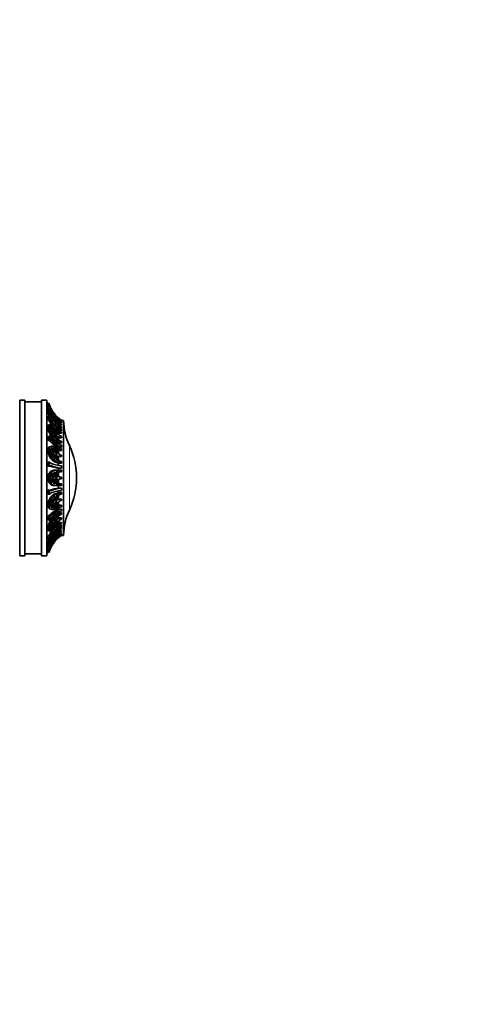
# Model space of a CAD drawing. Units: millimetres. Extents: x 0 to 760, y 0 to 1164.
# Drawn here: x 237 to 367, y 582 to 873 of the extents above; entities that cross this region are included whole.
import ezdxf
from ezdxf import colors
from ezdxf.entities.mleader import LeaderData, LeaderLine
from ezdxf.math import Vec2, Vec3

# ---------------------------------------------------------------- set-up
doc = ezdxf.new("R2010")
doc.units = ezdxf.units.MM
doc.layers.add('DV4_Défaut', color=7, linetype='Continuous')
doc.layers.add('Défaut', color=7, linetype='Continuous')

# ---------------------------------------------------------------- blocks, each defined once
blk = doc.blocks.new('_DOT')
at = {"color": 0}
blk.add_line((0, 0), (-1, 0), dxfattribs=at)
at = {"color": 0, "const_width": 0.333}
blk.add_lwpolyline([(-0.1665, 0, 1), (0.1665, 0, 1)], format="xyb", close=True, dxfattribs=at)
blk = doc.blocks.new('SE3')
at = {"layer": 'DV4_Défaut', "color": 7, "linetype": 'Continuous', "lineweight": 35}
for p, q in [((237.3, 760.65), (237.3, 714.65)), ((238.8, 760.65), (237.3, 760.65)), ((238.8, 760.65), (238.8, 714.65)), ((243.8, 760.15), (238.8, 760.15)), ((243.8, 760.65), (243.8, 714.65)), ((245.3, 760.65), (243.8, 760.65)), ((245.3, 714.65), (245.3, 760.65)), ((245.93, 759.72), (245.5, 759.44)), ((245.93, 758.04), (245.5, 757.78)), ((246, 759.08), (245.57, 758.81)), ((246.4, 757.99), (246.1, 757.8)), ((246.22, 757.38), (246.48, 757.05)), ((246.65, 756.53), (246.22, 757.38)), ((246.22, 757.19), (246.65, 756.34)), ((246.48, 756.42), (246.22, 757.19)), ((246.48, 757.05), (246.41, 757.01)), ((246.65, 757.98), (246.48, 758.31)), ((246.48, 757.05), (246.65, 756.53)), ((246.66, 757.93), (246.95, 757.47)), ((246.95, 756.05), (246.66, 756.81)), ((246.66, 756.81), (247, 756.38)), ((247.46, 756.72), (247, 757.33)), ((247.76, 756.27), (247.27, 756.92)), ((247.27, 756.92), (247.84, 756.26)), ((246.02, 755.87), (245.59, 755.65)), ((246.4, 754.72), (245.98, 754.5)), ((246.65, 756.34), (246.48, 756.42)), ((247, 755.29), (246.66, 755.97)), ((246.66, 755.97), (246.95, 755.86)), ((246.77, 755.76), (246.95, 755.86)), ((247, 756.38), (246.86, 756.3)), ((247, 756.38), (247.46, 755.37)), ((247.46, 755.17), (247, 755.29)), ((247.84, 754.93), (247.27, 756.06)), ((247.27, 756.06), (247.76, 755.52)), ((247.76, 754.19), (247.27, 754.85)), ((247.27, 754.85), (247.84, 754.74)), ((247.5, 754.54), (247.84, 754.74)), ((247.76, 755.52), (247.6, 755.42)), ((248.48, 755.59), (247.76, 756.27)), ((247.76, 755.52), (248.48, 754.32)), ((248.48, 754.13), (247.76, 754.19)), ((247.8, 756.23), (247.84, 756.26)), ((247.84, 756.26), (248.48, 755.59)), ((248.48, 754.32), (247.84, 754.93)), ((247.84, 754.74), (248.48, 754.13)), ((248.08, 755.85), (247.99, 755.79)), ((248.11, 755.88), (248.16, 755.83)), ((248.16, 755.11), (248.11, 755.16)), ((248.11, 753.82), (248.16, 753.78)), ((248.16, 755.83), (248.94, 755.18)), ((248.94, 753.94), (248.16, 755.11)), ((248.16, 753.78), (248.94, 753.75)), ((248.89, 755.14), (248.94, 755.18)), ((249.64, 753.94), (248.95, 753.94)), ((249.42, 754.24), (249.64, 754.24)), ((249.64, 754.5), (249.47, 754.5)), ((249.64, 754.65), (249.52, 754.65)), ((249.64, 754.65), (249.64, 754.65)), ((250.3, 754.65), (249.64, 754.65)), ((249.64, 754.56), (249.64, 754.5)), ((249.64, 754.38), (249.64, 754.24)), ((249.64, 754.08), (249.64, 753.94)), ((250.3, 720.65), (250.3, 754.65)), ((245.93, 753.25), (245.5, 753.06)), ((246.03, 753.32), (245.59, 753.12)), ((246.22, 752.85), (246.48, 752.84)), ((246.65, 752.2), (246.22, 752.85)), ((246.22, 752.5), (246.65, 751.85)), ((246.48, 751.68), (246.22, 752.5)), ((246.48, 752.84), (246.29, 752.75)), ((246.65, 751.85), (246.45, 751.76)), ((246.48, 752.84), (246.65, 752.2)), ((246.65, 751.85), (246.48, 751.68)), ((246.95, 751.84), (246.66, 752.77)), ((246.66, 752.77), (247, 752.58)), ((246.66, 751.22), (246.95, 751.49)), ((247, 750.56), (246.66, 751.22)), ((246.73, 751.09), (247.04, 750.77)), ((247, 752.58), (246.76, 752.47)), ((247, 752.58), (247.46, 751.31)), ((247.46, 750.96), (247, 750.56)), ((247.46, 750.96), (247.04, 750.77)), ((247.84, 750.98), (247.27, 752.4)), ((247.27, 752.4), (247.76, 752.04)), ((247.76, 752.04), (247.47, 751.91)), ((248.08, 753.61), (247.72, 753.4)), ((247.76, 752.04), (248.48, 750.51)), ((248.48, 750.51), (247.84, 750.98)), ((248.16, 751.74), (248.11, 751.78)), ((248.94, 750.22), (248.16, 751.74)), ((248.5, 753.49), (248.94, 753.75)), ((248.5, 753.49), (248.8, 753.26)), ((248.8, 753.26), (248.8, 753.22)), ((249.64, 753.26), (248.8, 753.26)), ((248.8, 750.85), (248.8, 750.51)), ((249.64, 750.85), (248.8, 750.85)), ((248.93, 751.55), (249.64, 751.55)), ((249.64, 752.36), (248.97, 752.36)), ((249.64, 753.45), (249.64, 753.26)), ((249.64, 752.61), (249.64, 752.36)), ((249.64, 751.94), (249.64, 751.55)), ((249.64, 751.16), (249.64, 750.85)), ((246.07, 749.99), (245.64, 749.83)), ((245.93, 748.66), (246.35, 748.81)), ((247.04, 750.77), (246.94, 750.68)), ((247.27, 750.15), (247.84, 750.63)), ((247.76, 749.59), (247.27, 750.15)), ((247.52, 750.36), (248.05, 749.96)), ((248.08, 748.93), (247.65, 748.74)), ((248.05, 749.96), (247.69, 749.68)), ((248.48, 750.16), (247.76, 749.59)), ((247.84, 750.63), (248.48, 750.16)), ((248.48, 750.16), (248.05, 749.96)), ((248.11, 749.3), (248.16, 749.27)), ((248.16, 749.27), (248.94, 749.87)), ((248.6, 749.61), (248.8, 749.5)), ((248.8, 749.5), (248.8, 748.85)), ((249.64, 749.5), (248.8, 749.5)), ((248.8, 747.98), (248.8, 747.69)), ((249.64, 747.98), (248.8, 747.98)), ((249.64, 749.85), (249.64, 749.5)), ((249.64, 748.37), (249.64, 747.98)), ((245.93, 746.1), (245.5, 745.99)), ((246.22, 746.01), (246.48, 746.31)), ((246.65, 745.66), (246.22, 746.01)), ((246.22, 745.55), (246.65, 745.2)), ((246.48, 744.8), (246.22, 745.55)), ((246.7, 746.96), (246.27, 746.86)), ((246.65, 745.2), (246.37, 745.13)), ((246.48, 746.31), (246.65, 745.66)), ((246.65, 745.2), (246.48, 744.8)), ((246.66, 746.42), (247, 746.5)), ((246.95, 745.47), (246.66, 746.42)), ((247, 746.5), (246.75, 746.44)), ((247, 746.5), (247.46, 745.18)), ((247.84, 745), (247.27, 746.49)), ((247.27, 746.49), (247.76, 746.38)), ((247.76, 746.38), (247.33, 746.27)), ((247.76, 746.38), (248.48, 744.75)), ((248.16, 746.22), (248.11, 746.24)), ((248.94, 744.59), (248.16, 746.22)), ((248.8, 746.74), (248.8, 746.43)), ((248.8, 746.74), (249.64, 746.74)), ((248.8, 745.74), (248.8, 744.9)), ((249.64, 745.74), (248.8, 745.74)), ((249.64, 747.33), (249.64, 746.74)), ((249.64, 746.18), (249.64, 745.74)), ((246.16, 742.31), (245.73, 742.26)), ((246.66, 744.4), (246.95, 745)), ((247, 743.87), (246.66, 744.4)), ((247.04, 744.62), (246.81, 744.18)), ((246.82, 744.74), (247.04, 744.62)), ((247.46, 744.72), (247, 743.87)), ((247.46, 744.72), (247.04, 744.62)), ((247.27, 743.56), (247.84, 744.54)), ((247.76, 743.18), (247.27, 743.56)), ((248.05, 744.18), (247.52, 743.36)), ((248.08, 742.54), (247.65, 742.43)), ((247.71, 744.32), (248.05, 744.18)), ((248.48, 744.29), (247.76, 743.18)), ((248.48, 744.75), (247.84, 745)), ((247.84, 744.54), (248.48, 744.29)), ((248.48, 744.29), (248.05, 744.18)), ((248.11, 743.01), (248.16, 742.99)), ((248.16, 742.99), (248.94, 744.13)), ((248.8, 743.93), (248.8, 742.76)), ((249.64, 743.93), (248.8, 743.93)), ((249.64, 744.39), (249.64, 743.93)), ((249.64, 742.51), (249.64, 742.02)), ((245.83, 741.06), (246.26, 741.11)), ((247.27, 739.24), (247.76, 739.38)), ((247.84, 737.9), (247.27, 739.24)), ((247.39, 739.27), (248.05, 737.9)), ((247.94, 739.9), (247.51, 739.9)), ((247.76, 739.38), (248.48, 737.9)), ((249.64, 739.9), (247.94, 739.9)), ((248.16, 739.4), (248.11, 739.4)), ((248.11, 739.4), (249.64, 739.4)), ((248.94, 737.9), (248.16, 739.4)), ((248.8, 742.02), (248.8, 741.37)), ((249.64, 742.02), (248.8, 742.02)), ((248.8, 740.55), (248.8, 739.9)), ((248.8, 740.55), (249.64, 740.55)), ((248.8, 739.4), (248.8, 738.18)), ((249.64, 741.24), (249.64, 740.55)), ((249.64, 739.9), (249.64, 739.4)), ((245.93, 737.65), (245.5, 737.65)), ((246.22, 737.9), (246.48, 738.47)), ((246.65, 737.9), (246.22, 737.9)), ((246.22, 737.4), (246.65, 737.4)), ((246.48, 736.84), (246.22, 737.4)), ((246.48, 738.47), (246.65, 737.9)), ((246.65, 737.4), (246.48, 736.84)), ((246.66, 738.75), (247, 739.08)), ((246.95, 737.9), (246.66, 738.75)), ((246.66, 736.56), (246.95, 737.4)), ((247, 736.23), (246.66, 736.56)), ((246.7, 738.78), (247.04, 737.9)), ((247.04, 737.4), (246.7, 736.53)), ((247.46, 737.9), (246.95, 737.9)), ((246.95, 737.4), (247.46, 737.4)), ((247, 739.08), (247.46, 737.9)), ((247.46, 737.4), (247, 736.23)), ((247.27, 736.06), (247.84, 737.4)), ((248.05, 737.4), (247.39, 736.03)), ((248.48, 737.4), (247.76, 735.92)), ((248.48, 737.9), (247.84, 737.9)), ((247.84, 737.4), (248.48, 737.4)), ((248.16, 735.9), (248.94, 737.4)), ((248.8, 737.12), (248.8, 735.9)), ((249.64, 737.9), (248.94, 737.9)), ((248.94, 737.4), (249.64, 737.4)), ((249.64, 737.9), (249.64, 737.4)), ((246.26, 734.01), (245.83, 734.06)), ((247.76, 735.92), (247.27, 736.06)), ((247.58, 735.4), (248.01, 735.4)), ((248.08, 735.4), (249.64, 735.4)), ((249.64, 735.9), (248.11, 735.9)), ((248.11, 735.9), (248.16, 735.9)), ((248.8, 735.4), (248.8, 734.61)), ((249.64, 734.61), (248.8, 734.61)), ((248.8, 733.79), (248.8, 733.28)), ((249.64, 735.9), (249.64, 735.4)), ((249.64, 734.61), (249.64, 733.92)), ((245.72, 732.87), (246.15, 732.81)), ((246.22, 729.75), (246.48, 730.5)), ((246.48, 730.5), (246.65, 730.1)), ((246.66, 730.9), (247, 731.44)), ((246.95, 730.3), (246.66, 730.9)), ((246.81, 731.13), (247.04, 730.69)), ((247.04, 730.69), (246.82, 730.57)), ((247, 731.44), (247.46, 730.59)), ((247.04, 730.69), (247.46, 730.59)), ((247.27, 731.75), (247.76, 732.13)), ((247.84, 730.76), (247.27, 731.75)), ((247.94, 732.71), (247.51, 732.81)), ((247.52, 731.94), (248.05, 731.13)), ((248.05, 731.13), (247.71, 730.99)), ((247.76, 732.13), (248.48, 731.02)), ((248.48, 730.56), (247.76, 728.93)), ((248.48, 731.02), (247.84, 730.76)), ((247.84, 730.3), (248.48, 730.56)), ((248.05, 731.13), (248.48, 731.02)), ((248.16, 732.31), (248.11, 732.3)), ((248.94, 731.18), (248.16, 732.31)), ((248.16, 729.08), (248.94, 730.72)), ((248.8, 733.28), (249.64, 733.28)), ((248.8, 732.54), (248.8, 731.38)), ((248.8, 731.38), (249.64, 731.38)), ((249.64, 733.28), (249.64, 732.8)), ((249.64, 731.38), (249.64, 730.92)), ((245.93, 729.21), (245.5, 729.32)), ((246.65, 730.1), (246.22, 729.75)), ((246.22, 729.29), (246.65, 729.64)), ((246.48, 728.99), (246.22, 729.29)), ((246.28, 728.45), (246.7, 728.35)), ((246.37, 730.17), (246.65, 730.1)), ((246.65, 729.64), (246.48, 728.99)), ((246.66, 728.88), (246.95, 729.84)), ((247, 728.8), (246.66, 728.88)), ((247, 728.8), (246.75, 728.87)), ((247.46, 730.12), (247, 728.8)), ((247.27, 728.81), (247.84, 730.3)), ((247.76, 728.93), (247.27, 728.81)), ((247.76, 728.93), (247.33, 729.03)), ((248.11, 729.06), (248.16, 729.08)), ((248.8, 730.41), (248.8, 729.56)), ((248.8, 729.56), (249.64, 729.56)), ((248.8, 728.87), (248.8, 728.44)), ((249.64, 728.44), (248.8, 728.44)), ((249.64, 729.56), (249.64, 729.13)), ((249.64, 728.44), (249.64, 727.86)), ((245.64, 725.32), (246.07, 725.17)), ((246.36, 726.34), (245.93, 726.49)), ((246.66, 724.09), (247, 724.74)), ((247, 724.74), (247.46, 724.35)), ((247.27, 725.15), (247.76, 725.71)), ((247.84, 724.68), (247.27, 725.15)), ((247.94, 726.26), (247.51, 726.46)), ((248.05, 725.34), (247.52, 724.94)), ((247.69, 725.63), (248.05, 725.34)), ((247.76, 725.71), (248.48, 725.15)), ((248.48, 724.79), (247.76, 723.26)), ((248.48, 725.15), (247.84, 724.68)), ((247.84, 724.32), (248.48, 724.79)), ((248.05, 725.34), (248.48, 725.15)), ((248.16, 726.04), (248.11, 726)), ((248.94, 725.44), (248.16, 726.04)), ((248.16, 723.56), (248.94, 725.08)), ((248.8, 725.81), (248.6, 725.7)), ((248.8, 727.49), (248.8, 727.33)), ((248.8, 727.33), (249.64, 727.33)), ((248.8, 726.46), (248.8, 725.81)), ((248.8, 725.81), (249.64, 725.81)), ((248.8, 724.79), (248.8, 724.46)), ((249.64, 727.33), (249.64, 726.93)), ((249.64, 725.81), (249.64, 725.46)), ((245.93, 722.05), (245.5, 722.25)), ((245.59, 722.18), (246.03, 721.99)), ((246.22, 722.81), (246.48, 723.62)), ((246.65, 723.45), (246.22, 722.81)), ((246.22, 722.45), (246.65, 723.1)), ((246.48, 722.47), (246.22, 722.45)), ((246.48, 722.47), (246.29, 722.55)), ((246.45, 723.54), (246.65, 723.45)), ((246.48, 723.62), (246.65, 723.45)), ((246.65, 723.1), (246.48, 722.47)), ((246.95, 723.82), (246.66, 724.09)), ((246.66, 722.54), (246.95, 723.47)), ((247, 722.73), (246.66, 722.54)), ((247.04, 724.54), (246.73, 724.22)), ((247, 722.73), (246.76, 722.84)), ((246.94, 724.62), (247.04, 724.54)), ((247.46, 723.99), (247, 722.73)), ((247.04, 724.54), (247.46, 724.35)), ((247.27, 722.9), (247.84, 724.32)), ((247.76, 723.26), (247.27, 722.9)), ((247.76, 723.26), (247.47, 723.39)), ((248.11, 723.53), (248.16, 723.56)), ((248.8, 722.04), (248.5, 721.82)), ((248.94, 721.56), (248.5, 721.82)), ((248.8, 724.46), (249.64, 724.46)), ((249.64, 723.67), (248.8, 723.67)), ((248.8, 722.09), (248.8, 722.04)), ((248.8, 722.04), (249.64, 722.04)), ((249.09, 722.95), (249.64, 722.95)), ((249.64, 724.46), (249.64, 724.15)), ((249.64, 723.67), (249.64, 723.29)), ((249.64, 722.95), (249.64, 722.7)), ((249.64, 722.04), (249.64, 721.85)), ((245.59, 719.56), (246.02, 719.33)), ((246.4, 720.48), (245.98, 720.7)), ((246.65, 718.97), (246.22, 718.12)), ((246.22, 718.12), (246.48, 718.88)), ((246.48, 718.88), (246.65, 718.97)), ((246.66, 719.33), (247, 720.02)), ((246.95, 719.44), (246.66, 719.33)), ((246.66, 718.5), (246.95, 719.25)), ((247, 718.92), (246.66, 718.5)), ((246.95, 719.44), (246.77, 719.55)), ((247, 718.92), (246.86, 719.01)), ((247, 720.02), (247.46, 720.13)), ((247.46, 719.94), (247, 718.92)), ((247.27, 720.46), (247.76, 721.11)), ((247.84, 720.56), (247.27, 720.46)), ((247.27, 719.24), (247.84, 720.37)), ((247.76, 719.79), (247.27, 719.24)), ((247.84, 719.05), (247.27, 718.38)), ((247.27, 718.38), (247.76, 719.03)), ((247.84, 720.56), (247.5, 720.76)), ((247.76, 719.79), (247.6, 719.88)), ((247.94, 721.56), (247.64, 721.73)), ((247.76, 721.11), (248.48, 721.18)), ((248.48, 720.99), (247.76, 719.79)), ((247.76, 719.03), (248.48, 719.72)), ((247.84, 719.05), (247.8, 719.07)), ((248.48, 721.18), (247.84, 720.56)), ((247.84, 720.37), (248.48, 720.99)), ((248.48, 719.72), (247.84, 719.05)), ((247.94, 719.3), (247.86, 719.35)), ((248.16, 721.53), (248.11, 721.49)), ((248.11, 720.15), (248.16, 720.19)), ((248.16, 719.48), (248.11, 719.43)), ((248.94, 721.56), (248.16, 721.53)), ((248.16, 720.19), (248.94, 721.37)), ((248.94, 720.13), (248.16, 719.48)), ((248.94, 720.13), (248.89, 720.16)), ((248.95, 721.36), (249.64, 721.36)), ((249.64, 721.04), (249.37, 721.04)), ((249.5, 720.8), (249.64, 720.8)), ((249.52, 720.65), (249.64, 720.65)), ((249.64, 721.36), (249.64, 721.22)), ((249.64, 721.04), (249.64, 720.9)), ((249.64, 720.8), (249.64, 720.74)), ((249.64, 720.65), (249.64, 720.65)), ((249.64, 720.65), (250.3, 720.65)), ((245.93, 717.27), (245.5, 717.53)), ((245.56, 716.46), (246, 716.19)), ((246.4, 717.28), (246.08, 717.48)), ((246.22, 717.93), (246.65, 718.77)), ((246.48, 718.26), (246.22, 717.93)), ((246.48, 718.26), (246.41, 718.3)), ((246.65, 718.77), (246.48, 718.26)), ((246.95, 717.84), (246.66, 717.37)), ((247, 717.97), (247.46, 718.58)), ((237.3, 714.65), (238.8, 714.65)), ((238.8, 715.15), (243.8, 715.15)), ((243.8, 714.65), (245.3, 714.65)), ((245.93, 715.59), (245.5, 715.87))]:
    blk.add_line(p, q, dxfattribs=at)
at = {"layer": 'DV4_Défaut', "color": 7, "linetype": 'Continuous', "lineweight": 18}
blk.add_line((251.99, 728.14), (251.99, 747.17), dxfattribs=at)
at = {"layer": 'DV4_Défaut', "color": 7, "linetype": 'Continuous', "lineweight": 35}
for centre, radius, start, end in [((255.02, 762.48), 10, 193.4474, 197.706), ((255.34, 762.42), 9.79, 196.045, 222.1344), ((255.41, 762.45), 10.36, 196.8844, 200.0689), ((254.32, 759.34), 8.96, 190.0274, 203.0782), ((260.27, 767.19), 17.01, 212.5738, 223.5602), ((254.35, 759.38), 8.53, 189.099, 222.6606), ((255.02, 762.48), 9.5, 197.9578, 204.6049), ((254.86, 762.14), 9.35, 205.3865, 236.0886), ((254.86, 762), 9.35, 205.3866, 236.0885), ((255.02, 762.48), 9.5, 207.1545, 210.6159), ((255.02, 762.48), 9.5, 215.7745, 221.6953), ((253.55, 758.91), 8.76, 210.2203, 226.9305), ((253.7, 759.3), 8.41, 209.8843, 241.1396), ((253.7, 758.91), 8.41, 209.8849, 241.139), ((254.25, 760.96), 8.79, 213.9069, 219.5036), ((254.25, 760.77), 8.79, 213.9069, 219.5036), ((254.68, 761.96), 9.35, 223.9129, 237.3728), ((254.67, 761.84), 9.36, 225.5008, 237.4545), ((254.66, 760.48), 9.34, 225.4864, 237.469), ((255.02, 762.48), 9.5, 224.2763, 235.461), ((254.72, 761.44), 9.47, 232.4249, 237.5539), ((268.3, 754.78), 18, 180.4098, 205.0198), ((252.29, 753.75), 6.83, 185.8331, 227.2222), ((252.52, 753.83), 6.61, 185.0317, 227.8402), ((252.37, 756.61), 7.22, 221.3283, 227.1665), ((252.37, 756.25), 7.22, 221.3284, 227.1665), ((253.7, 759.51), 9.29, 231.6993, 244.066), ((254.69, 760.25), 9.37, 225.1621, 237.363), ((253.74, 759.3), 9.4, 233.194, 244.0992), ((253.47, 759.15), 9.53, 238.7596, 240.6092), ((254.72, 761.25), 9.47, 232.4249, 237.5539), ((251.75, 753.98), 7.81, 222.6066, 247.8205), ((252.07, 754.57), 7.65, 222.1875, 251.4461), ((252.07, 753.99), 7.65, 222.1892, 251.4443), ((253.48, 756.26), 9.52, 232.247, 240.5281), ((253.75, 756.41), 9.39, 232.8747, 244.0257), ((253.73, 756.81), 9.38, 233.1808, 244.1123), ((253.98, 758.78), 9.93, 239.5302, 244.0758), ((253.98, 758.43), 9.93, 239.5303, 244.0758), ((250.5, 751.24), 6.78, 238.4624, 243.4242), ((252.72, 758.04), 12.25, 247.0466, 255.426), ((252.81, 757.93), 12.6, 248.0956, 255.4051), ((252.35, 757.46), 12.24, 250.7199, 253.1251), ((231.6, 737.65), 22.5, 334.9802, 25.0198), ((250.5, 750.78), 6.78, 238.4626, 243.424), ((252.34, 753.67), 12.18, 247.3512, 253.0775), ((252.8, 754.14), 12.53, 247.8714, 255.3661), ((252.8, 754.67), 12.57, 248.0868, 255.4139), ((253.24, 758.1), 14.17, 252.359, 255.2808), ((253.24, 757.64), 14.17, 252.3591, 255.2808), ((250.48, 753.73), 13.28, 251.4857, 262.7144), ((250.93, 754.47), 13.3, 250.102, 264.4194), ((250.93, 753.79), 13.3, 250.1037, 264.4177), ((250.62, 721.43), 13.3, 97.8631, 109.0265), ((250.94, 721.85), 12.82, 95.8505, 110.7313), ((250.94, 721.16), 12.83, 95.8522, 110.7295), ((250.5, 724.52), 6.78, 116.5758, 121.5376), ((252.25, 721.9), 11.9, 106.874, 113.4625), ((252.72, 721.43), 12.25, 104.574, 112.9534), ((252.81, 720.6), 12.6, 104.5949, 111.9044), ((253.24, 717.67), 14.17, 104.7192, 107.641), ((253.24, 717.21), 14.17, 104.7192, 107.6409), ((251.87, 721.1), 7.96, 112.7134, 137.5785), ((252.1, 721.2), 7.64, 108.8326, 138.2212), ((252.1, 720.62), 7.64, 108.8343, 138.2195), ((250.5, 724.06), 6.78, 116.576, 121.5374), ((252.8, 717), 12.53, 104.6339, 112.1286), ((252.8, 717.4), 12.57, 104.5861, 111.9132), ((252.35, 717.85), 12.24, 106.8749, 109.2794), ((268.3, 720.52), 18, 154.9802, 179.5902), ((252.4, 721.53), 6.94, 134.7379, 174.0533), ((253.43, 719.13), 9.42, 119.4395, 128.8884), ((253.7, 718.97), 9.29, 115.934, 128.3007), ((253.74, 718.48), 9.4, 115.9008, 126.806), ((253.98, 716.88), 9.93, 115.9242, 120.4698), ((253.98, 716.53), 9.93, 115.9242, 120.4697), ((253.63, 716.26), 8.84, 123.1034, 149.8635), ((253.73, 716.3), 8.44, 119.0302, 150.28), ((253.73, 715.91), 8.44, 119.0308, 150.2794), ((252.37, 719.05), 7.22, 132.8335, 138.6717), ((252.37, 718.7), 7.22, 132.8335, 138.6716), ((254.68, 715.07), 9.35, 122.6272, 136.0871), ((253.75, 715.71), 9.39, 115.9743, 127.1253), ((253.73, 716.02), 9.38, 115.8877, 126.8192), ((254.67, 714.81), 9.36, 122.5455, 134.4992), ((253.47, 716.16), 9.53, 119.3908, 121.2397), ((254.72, 714.05), 9.47, 122.4461, 127.5751), ((254.72, 713.86), 9.47, 122.4461, 127.5751), ((254.22, 716.03), 8.85, 158.0125, 170.2771), ((254.44, 715.9), 8.62, 138.9521, 170.8405), ((260.04, 708.28), 16.73, 135.631, 147.4903), ((255.39, 712.87), 9.84, 139.1847, 163.9298), ((254.87, 713.27), 9.37, 123.9655, 154.6577), ((254.87, 713.13), 9.37, 123.9656, 154.6576), ((255.02, 712.83), 9.5, 124.539, 152.8727), ((254.25, 714.54), 8.79, 140.4964, 146.0931), ((254.25, 714.35), 8.79, 140.4964, 146.0931), ((254.69, 713.33), 9.37, 122.637, 134.8379), ((254.66, 713.49), 9.34, 122.531, 134.5136), ((255.4, 712.87), 10.35, 160.1584, 163.1691), ((255.02, 712.83), 9.5, 156.4973, 163.0934), ((255.02, 712.83), 10, 162.2971, 166.5526)]:
    blk.add_arc(centre, radius, start, end, dxfattribs=at)
for points, knots in [([(245.84, 757.98), (245.82, 758.02), (245.8, 758.06), (245.78, 758.1), (245.76, 758.17), (245.73, 758.23), (245.71, 758.29), (245.68, 758.36), (245.66, 758.42), (245.64, 758.48), (245.62, 758.54), (245.61, 758.6), (245.59, 758.65), (245.58, 758.69), (245.57, 758.73), (245.57, 758.76), (245.56, 758.79), (245.56, 758.8), (245.56, 758.81), (245.57, 758.81), (245.57, 758.81), (245.57, 758.81)], [0, 0, 0, 0, 0.120815, 0.120815, 0.120815, 0.290729, 0.290729, 0.290729, 0.462863, 0.462863, 0.462863, 0.635175, 0.635175, 0.635175, 0.804418, 0.804418, 0.804418, 0.968973, 0.968973, 0.968973, 1, 1, 1, 1]), ([(246.4, 757.99), (246.39, 758.01), (246.38, 758.03), (246.36, 758.06), (246.35, 758.08), (246.33, 758.11), (246.32, 758.14), (246.29, 758.19), (246.27, 758.24), (246.24, 758.3), (246.21, 758.36), (246.19, 758.43), (246.16, 758.49), (246.14, 758.56), (246.12, 758.62), (246.1, 758.68), (246.08, 758.75), (246.06, 758.81), (246.04, 758.86), (246.03, 758.91), (246.02, 758.96), (246.01, 758.99), (246, 759.03), (246, 759.05), (246, 759.07), (246, 759.08), (246, 759.09), (246.01, 759.08), (246.01, 759.07), (246.02, 759.06), (246.04, 759.03), (246.05, 759), (246.06, 758.96), (246.08, 758.92), (246.1, 758.88), (246.12, 758.82), (246.15, 758.77), (246.17, 758.71), (246.2, 758.64), (246.22, 758.58), (246.25, 758.52), (246.28, 758.45), (246.3, 758.39), (246.33, 758.33), (246.35, 758.27), (246.37, 758.21), (246.38, 758.18), (246.39, 758.16), (246.4, 758.13)], [0, 0, 0, 0, 0.049504, 0.049504, 0.049504, 0.090176, 0.090176, 0.090176, 0.157821, 0.157821, 0.157821, 0.225413, 0.225413, 0.225413, 0.293804, 0.293804, 0.293804, 0.362711, 0.362711, 0.362711, 0.430787, 0.430787, 0.430787, 0.496896, 0.496896, 0.496896, 0.561301, 0.561301, 0.561301, 0.625531, 0.625531, 0.625531, 0.691162, 0.691162, 0.691162, 0.758751, 0.758751, 0.758751, 0.827552, 0.827552, 0.827552, 0.896201, 0.896201, 0.896201, 0.963832, 0.963832, 0.963832, 1, 1, 1, 1]), ([(246.95, 757.47), (247.03, 757.34), (247.11, 757.21), (247.28, 756.96), (247.37, 756.84), (247.46, 756.72)], [0, 0, 0, 0, 0.5, 0.5, 1, 1, 1, 1]), ([(245.98, 754.5), (245.96, 754.5), (245.95, 754.5), (245.93, 754.52), (245.91, 754.53), (245.88, 754.56), (245.86, 754.6), (245.83, 754.63), (245.8, 754.68), (245.78, 754.73), (245.75, 754.78), (245.73, 754.84), (245.7, 754.91), (245.68, 754.97), (245.66, 755.04), (245.64, 755.11), (245.62, 755.17), (245.6, 755.24), (245.59, 755.3), (245.58, 755.36), (245.57, 755.42), (245.57, 755.47), (245.56, 755.51), (245.56, 755.55), (245.57, 755.58), (245.57, 755.61), (245.57, 755.63), (245.58, 755.64), (245.59, 755.64), (245.59, 755.64), (245.59, 755.65)], [0, 0, 0, 0, 0.0919695, 0.0919695, 0.0919695, 0.2020022, 0.2020022, 0.2020022, 0.3129643, 0.3129643, 0.3129643, 0.4254603, 0.4254603, 0.4254603, 0.5393732, 0.5393732, 0.5393732, 0.6532551, 0.6532551, 0.6532551, 0.7649655, 0.7649655, 0.7649655, 0.8735878, 0.8735878, 0.8735878, 0.9805204, 0.9805204, 0.9805204, 1, 1, 1, 1]), ([(246.4, 754.72), (246.39, 754.72), (246.38, 754.73), (246.36, 754.74), (246.35, 754.75), (246.33, 754.76), (246.32, 754.78), (246.29, 754.81), (246.27, 754.84), (246.24, 754.89), (246.21, 754.94), (246.19, 754.99), (246.16, 755.05), (246.14, 755.11), (246.12, 755.18), (246.1, 755.24), (246.08, 755.31), (246.06, 755.38), (246.04, 755.44), (246.03, 755.51), (246.02, 755.57), (246.01, 755.63), (246, 755.68), (246, 755.73), (246, 755.77), (246, 755.8), (246, 755.83), (246.01, 755.85), (246.01, 755.87), (246.02, 755.88), (246.04, 755.88), (246.05, 755.87), (246.06, 755.86), (246.08, 755.84), (246.1, 755.82), (246.12, 755.78), (246.15, 755.74), (246.17, 755.7), (246.2, 755.65), (246.22, 755.59), (246.25, 755.53), (246.28, 755.47), (246.3, 755.41), (246.33, 755.34), (246.35, 755.28), (246.37, 755.21), (246.38, 755.18), (246.39, 755.15), (246.4, 755.11)], [0, 0, 0, 0, 0.049504, 0.049504, 0.049504, 0.090176, 0.090176, 0.090176, 0.157821, 0.157821, 0.157821, 0.225413, 0.225413, 0.225413, 0.293804, 0.293804, 0.293804, 0.362711, 0.362711, 0.362711, 0.430787, 0.430787, 0.430787, 0.496896, 0.496896, 0.496896, 0.561301, 0.561301, 0.561301, 0.625531, 0.625531, 0.625531, 0.691162, 0.691162, 0.691162, 0.758751, 0.758751, 0.758751, 0.827552, 0.827552, 0.827552, 0.896201, 0.896201, 0.896201, 0.963832, 0.963832, 0.963832, 1, 1, 1, 1]), ([(248.08, 755.85), (248.32, 755.6), (248.56, 755.36), (249.08, 754.91), (249.35, 754.7), (249.64, 754.5)], [0, 0, 0, 0, 0.5, 0.5, 1, 1, 1, 1]), ([(248.94, 755.18), (249.05, 755.08), (249.17, 754.99), (249.4, 754.82), (249.52, 754.73), (249.64, 754.65)], [0, 0, 0, 0, 0.5, 0.5, 1, 1, 1, 1]), ([(247.94, 752.22), (247.66, 752.44), (247.42, 752.63), (247.08, 752.87), (246.98, 752.95), (246.79, 753.08), (246.7, 753.13), (246.45, 753.27), (246.32, 753.33), (246.09, 753.36), (246, 753.33), (245.93, 753.25)], [0, 0, 0, 0, 0.25, 0.25, 0.375, 0.375, 0.5, 0.5, 0.75, 0.75, 1, 1, 1, 1]), ([(245.93, 748.66), (245.91, 748.66), (245.9, 748.66), (245.88, 748.66), (245.86, 748.67), (245.83, 748.68), (245.81, 748.71), (245.78, 748.74), (245.75, 748.78), (245.73, 748.82), (245.7, 748.87), (245.68, 748.93), (245.66, 748.99), (245.64, 749.05), (245.62, 749.11), (245.61, 749.18), (245.59, 749.25), (245.58, 749.32), (245.57, 749.38), (245.57, 749.45), (245.56, 749.51), (245.56, 749.57), (245.56, 749.62), (245.57, 749.67), (245.57, 749.71), (245.58, 749.75), (245.59, 749.78), (245.61, 749.8), (245.62, 749.82), (245.63, 749.83), (245.64, 749.83)], [0, 0, 0, 0, 0.065238, 0.065238, 0.065238, 0.171933, 0.171933, 0.171933, 0.279923, 0.279923, 0.279923, 0.389458, 0.389458, 0.389458, 0.499641, 0.499641, 0.499641, 0.608483, 0.608483, 0.608483, 0.714426, 0.714426, 0.714426, 0.817993, 0.817993, 0.817993, 0.921473, 0.921473, 0.921473, 1, 1, 1, 1]), ([(246.4, 748.86), (246.39, 748.84), (246.38, 748.82), (246.36, 748.82), (246.35, 748.81), (246.33, 748.81), (246.32, 748.81), (246.29, 748.81), (246.27, 748.83), (246.24, 748.86), (246.21, 748.88), (246.19, 748.92), (246.16, 748.96), (246.14, 749.01), (246.12, 749.06), (246.1, 749.12), (246.08, 749.19), (246.06, 749.25), (246.04, 749.32), (246.03, 749.39), (246.02, 749.46), (246.01, 749.52), (246, 749.59), (246, 749.65), (246, 749.71), (246, 749.76), (246, 749.81), (246.01, 749.85), (246.01, 749.89), (246.02, 749.93), (246.04, 749.95), (246.05, 749.97), (246.06, 749.99), (246.08, 749.99), (246.1, 749.99), (246.12, 749.98), (246.15, 749.96), (246.17, 749.94), (246.2, 749.91), (246.22, 749.87), (246.25, 749.83), (246.28, 749.78), (246.3, 749.73), (246.33, 749.67), (246.35, 749.61), (246.37, 749.54), (246.38, 749.51), (246.39, 749.47), (246.4, 749.44)], [0, 0, 0, 0, 0.049504, 0.049504, 0.049504, 0.090176, 0.090176, 0.090176, 0.157821, 0.157821, 0.157821, 0.225413, 0.225413, 0.225413, 0.293804, 0.293804, 0.293804, 0.362711, 0.362711, 0.362711, 0.430787, 0.430787, 0.430787, 0.496896, 0.496896, 0.496896, 0.561301, 0.561301, 0.561301, 0.625531, 0.625531, 0.625531, 0.691162, 0.691162, 0.691162, 0.758751, 0.758751, 0.758751, 0.827552, 0.827552, 0.827552, 0.896201, 0.896201, 0.896201, 0.963832, 0.963832, 0.963832, 1, 1, 1, 1]), ([(246.27, 746.86), (246.24, 746.85), (246.22, 746.84), (246.03, 746.78), (245.89, 746.68), (245.72, 746.47), (245.67, 746.39), (245.57, 746.2), (245.53, 746.1), (245.5, 745.99)], [0, 0, 0, 0, 0.070689, 0.070689, 0.535345, 0.535345, 0.767672, 0.767672, 1, 1, 1, 1]), ([(245.5, 745.99), (245.57, 745.57), (245.67, 745.17), (245.85, 744.61), (245.92, 744.42), (246.07, 744.07), (246.15, 743.91), (246.32, 743.6), (246.42, 743.45), (246.63, 743.18), (246.74, 743.05), (247.09, 742.72), (247.36, 742.55), (247.65, 742.43)], [0, 0, 0, 0, 0.25, 0.25, 0.375, 0.375, 0.5, 0.5, 0.625, 0.625, 0.75, 0.75, 1, 1, 1, 1]), ([(247.94, 746.76), (247.66, 746.87), (247.42, 746.94), (247.08, 746.99), (246.98, 746.99), (246.79, 746.98), (246.7, 746.96), (246.45, 746.88), (246.32, 746.78), (246.09, 746.5), (246, 746.32), (245.93, 746.1)], [0, 0, 0, 0, 0.25, 0.25, 0.375, 0.375, 0.5, 0.5, 0.75, 0.75, 1, 1, 1, 1]), ([(245.93, 746.1), (246.01, 745.67), (246.1, 745.28), (246.28, 744.71), (246.34, 744.53), (246.49, 744.18), (246.57, 744.01), (246.75, 743.7), (246.84, 743.55), (247.05, 743.28), (247.16, 743.16), (247.52, 742.82), (247.78, 742.65), (248.08, 742.54)], [0, 0, 0, 0, 0.25, 0.25, 0.375, 0.375, 0.5, 0.5, 0.625, 0.625, 0.75, 0.75, 1, 1, 1, 1]), ([(245.83, 741.06), (245.82, 741.06), (245.81, 741.06), (245.8, 741.06), (245.77, 741.07), (245.75, 741.09), (245.72, 741.12), (245.7, 741.14), (245.67, 741.18), (245.65, 741.23), (245.63, 741.28), (245.62, 741.33), (245.6, 741.4), (245.59, 741.46), (245.58, 741.52), (245.57, 741.59), (245.57, 741.66), (245.56, 741.73), (245.56, 741.79), (245.56, 741.86), (245.57, 741.92), (245.58, 741.97), (245.58, 742.03), (245.6, 742.08), (245.61, 742.12), (245.62, 742.16), (245.64, 742.2), (245.66, 742.22), (245.68, 742.24), (245.7, 742.26), (245.73, 742.26)], [0, 0, 0, 0, 0.042208, 0.042208, 0.042208, 0.150261, 0.150261, 0.150261, 0.259834, 0.259834, 0.259834, 0.369901, 0.369901, 0.369901, 0.478431, 0.478431, 0.478431, 0.584012, 0.584012, 0.584012, 0.687382, 0.687382, 0.687382, 0.790907, 0.790907, 0.790907, 0.896737, 0.896737, 0.896737, 1, 1, 1, 1]), ([(246.4, 741.28), (246.39, 741.25), (246.38, 741.22), (246.36, 741.19), (246.35, 741.17), (246.33, 741.16), (246.32, 741.14), (246.29, 741.12), (246.27, 741.11), (246.24, 741.11), (246.21, 741.12), (246.19, 741.13), (246.16, 741.15), (246.14, 741.18), (246.12, 741.22), (246.1, 741.26), (246.08, 741.3), (246.06, 741.36), (246.04, 741.42), (246.03, 741.48), (246.02, 741.55), (246.01, 741.61), (246, 741.68), (246, 741.75), (246, 741.81), (246, 741.88), (246, 741.94), (246.01, 742), (246.01, 742.06), (246.02, 742.11), (246.04, 742.15), (246.05, 742.2), (246.06, 742.23), (246.08, 742.26), (246.1, 742.29), (246.12, 742.3), (246.15, 742.31), (246.17, 742.32), (246.2, 742.31), (246.22, 742.29), (246.25, 742.27), (246.28, 742.24), (246.3, 742.21), (246.33, 742.17), (246.35, 742.12), (246.37, 742.06), (246.38, 742.03), (246.39, 742), (246.4, 741.97)], [0, 0, 0, 0, 0.049504, 0.049504, 0.049504, 0.090176, 0.090176, 0.090176, 0.157821, 0.157821, 0.157821, 0.225413, 0.225413, 0.225413, 0.293804, 0.293804, 0.293804, 0.362711, 0.362711, 0.362711, 0.430787, 0.430787, 0.430787, 0.496896, 0.496896, 0.496896, 0.561301, 0.561301, 0.561301, 0.625531, 0.625531, 0.625531, 0.691162, 0.691162, 0.691162, 0.758751, 0.758751, 0.758751, 0.827552, 0.827552, 0.827552, 0.896201, 0.896201, 0.896201, 0.963832, 0.963832, 0.963832, 1, 1, 1, 1]), ([(247.51, 739.9), (247.38, 739.9), (247.25, 739.88), (247, 739.83), (246.88, 739.78), (246.55, 739.63), (246.36, 739.48), (246.03, 739.08), (245.89, 738.85), (245.72, 738.44), (245.67, 738.29), (245.57, 737.98), (245.53, 737.82), (245.5, 737.65)], [0, 0, 0, 0, 0.125, 0.125, 0.25, 0.25, 0.5, 0.5, 0.75, 0.75, 0.875, 0.875, 1, 1, 1, 1]), ([(247.94, 739.9), (247.66, 739.89), (247.42, 739.84), (247.08, 739.68), (246.98, 739.62), (246.79, 739.46), (246.7, 739.38), (246.45, 739.08), (246.32, 738.84), (246.09, 738.3), (246, 737.99), (245.93, 737.65)], [0, 0, 0, 0, 0.25, 0.25, 0.375, 0.375, 0.5, 0.5, 0.75, 0.75, 1, 1, 1, 1]), ([(245.5, 737.65), (245.57, 737.3), (245.67, 736.98), (245.85, 736.56), (245.92, 736.43), (246.07, 736.19), (246.15, 736.08), (246.41, 735.78), (246.62, 735.63), (246.97, 735.49), (247.1, 735.45), (247.34, 735.41), (247.46, 735.4), (247.58, 735.4)], [0, 0, 0, 0, 0.255101, 0.255101, 0.382652, 0.382652, 0.510202, 0.510202, 0.765304, 0.765304, 0.892854, 0.892854, 1, 1, 1, 1]), ([(245.93, 737.65), (246.01, 737.3), (246.1, 736.98), (246.28, 736.56), (246.34, 736.43), (246.49, 736.18), (246.57, 736.08), (246.75, 735.88), (246.84, 735.79), (247.05, 735.65), (247.16, 735.58), (247.52, 735.44), (247.78, 735.39), (248.08, 735.4)], [0, 0, 0, 0, 0.25, 0.25, 0.375, 0.375, 0.5, 0.5, 0.625, 0.625, 0.75, 0.75, 1, 1, 1, 1]), ([(245.72, 732.87), (245.72, 732.87), (245.72, 732.87), (245.72, 732.87), (245.7, 732.87), (245.67, 732.89), (245.65, 732.91), (245.63, 732.94), (245.62, 732.98), (245.6, 733.02), (245.59, 733.07), (245.58, 733.13), (245.57, 733.19), (245.57, 733.24), (245.56, 733.31), (245.56, 733.38), (245.56, 733.44), (245.57, 733.51), (245.58, 733.57), (245.58, 733.64), (245.6, 733.7), (245.61, 733.75), (245.62, 733.81), (245.64, 733.87), (245.66, 733.91), (245.68, 733.96), (245.71, 733.99), (245.73, 734.02), (245.76, 734.04), (245.78, 734.06), (245.81, 734.06), (245.82, 734.06), (245.83, 734.06), (245.83, 734.06)], [0, 0, 0, 0, 0.00429, 0.00429, 0.00429, 0.113915, 0.113915, 0.113915, 0.224004, 0.224004, 0.224004, 0.332517, 0.332517, 0.332517, 0.438072, 0.438072, 0.438072, 0.541449, 0.541449, 0.541449, 0.64503, 0.64503, 0.64503, 0.750944, 0.750944, 0.750944, 0.859638, 0.859638, 0.859638, 0.969736, 0.969736, 0.969736, 1, 1, 1, 1]), ([(246.4, 733.16), (246.39, 733.11), (246.38, 733.07), (246.36, 733.03), (246.35, 733), (246.33, 732.97), (246.32, 732.94), (246.29, 732.9), (246.27, 732.87), (246.24, 732.85), (246.21, 732.82), (246.19, 732.81), (246.16, 732.81), (246.14, 732.81), (246.12, 732.82), (246.1, 732.85), (246.08, 732.87), (246.06, 732.9), (246.04, 732.95), (246.03, 732.99), (246.02, 733.04), (246.01, 733.1), (246, 733.16), (246, 733.22), (246, 733.29), (246, 733.35), (246, 733.42), (246.01, 733.48), (246.01, 733.55), (246.02, 733.61), (246.04, 733.67), (246.05, 733.73), (246.06, 733.78), (246.08, 733.83), (246.1, 733.88), (246.12, 733.92), (246.15, 733.95), (246.17, 733.98), (246.2, 734), (246.22, 734.01), (246.25, 734.01), (246.28, 734.01), (246.3, 733.99), (246.33, 733.98), (246.35, 733.95), (246.37, 733.91), (246.38, 733.89), (246.39, 733.87), (246.4, 733.84)], [0, 0, 0, 0, 0.049504, 0.049504, 0.049504, 0.090176, 0.090176, 0.090176, 0.157821, 0.157821, 0.157821, 0.225413, 0.225413, 0.225413, 0.293804, 0.293804, 0.293804, 0.362711, 0.362711, 0.362711, 0.430787, 0.430787, 0.430787, 0.496896, 0.496896, 0.496896, 0.561301, 0.561301, 0.561301, 0.625531, 0.625531, 0.625531, 0.691162, 0.691162, 0.691162, 0.758751, 0.758751, 0.758751, 0.827552, 0.827552, 0.827552, 0.896201, 0.896201, 0.896201, 0.963832, 0.963832, 0.963832, 1, 1, 1, 1]), ([(247.51, 732.81), (247.38, 732.75), (247.25, 732.67), (247, 732.49), (246.88, 732.39), (246.55, 732.05), (246.36, 731.79), (246.03, 731.17), (245.89, 730.83), (245.72, 730.29), (245.67, 730.1), (245.57, 729.71), (245.53, 729.52), (245.5, 729.32)], [0, 0, 0, 0, 0.125, 0.125, 0.25, 0.25, 0.5, 0.5, 0.75, 0.75, 0.875, 0.875, 1, 1, 1, 1]), ([(247.94, 732.71), (247.66, 732.58), (247.42, 732.4), (247.08, 732.06), (246.98, 731.94), (246.79, 731.67), (246.7, 731.53), (246.45, 731.07), (246.32, 730.72), (246.09, 730), (246, 729.61), (245.93, 729.21)], [0, 0, 0, 0, 0.25, 0.25, 0.375, 0.375, 0.5, 0.5, 0.75, 0.75, 1, 1, 1, 1]), ([(245.5, 729.32), (245.57, 729.08), (245.67, 728.9), (245.85, 728.68), (245.92, 728.62), (246.07, 728.52), (246.15, 728.48), (246.25, 728.46), (246.26, 728.45), (246.27, 728.45)], [0, 0, 0, 0, 0.4834139, 0.4834139, 0.7251209, 0.7251209, 0.9668279, 0.9668279, 1, 1, 1, 1]), ([(245.93, 729.21), (246.01, 728.98), (246.1, 728.79), (246.28, 728.58), (246.34, 728.51), (246.49, 728.42), (246.57, 728.38), (246.75, 728.33), (246.84, 728.32), (247.05, 728.31), (247.16, 728.32), (247.52, 728.39), (247.78, 728.48), (248.08, 728.61)], [0, 0, 0, 0, 0.25, 0.25, 0.375, 0.375, 0.5, 0.5, 0.625, 0.625, 0.75, 0.75, 1, 1, 1, 1]), ([(245.64, 725.32), (245.62, 725.32), (245.61, 725.34), (245.6, 725.36), (245.59, 725.39), (245.58, 725.42), (245.57, 725.47), (245.56, 725.51), (245.56, 725.57), (245.56, 725.62), (245.57, 725.68), (245.57, 725.74), (245.58, 725.81), (245.59, 725.87), (245.6, 725.94), (245.61, 726), (245.63, 726.07), (245.65, 726.13), (245.67, 726.19), (245.69, 726.25), (245.71, 726.3), (245.74, 726.34), (245.76, 726.39), (245.79, 726.43), (245.82, 726.45), (245.85, 726.48), (245.87, 726.49), (245.9, 726.49), (245.91, 726.49), (245.92, 726.49), (245.93, 726.49)], [0, 0, 0, 0, 0.09514, 0.09514, 0.09514, 0.203458, 0.203458, 0.203458, 0.308787, 0.308787, 0.308787, 0.412132, 0.412132, 0.412132, 0.51594, 0.51594, 0.51594, 0.622216, 0.622216, 0.622216, 0.731207, 0.731207, 0.731207, 0.841403, 0.841403, 0.841403, 0.950881, 0.950881, 0.950881, 1, 1, 1, 1]), ([(247.94, 726.26), (247.66, 726.04), (247.42, 725.77), (247.08, 725.3), (246.98, 725.13), (246.79, 724.79), (246.7, 724.61), (246.45, 724.05), (246.32, 723.66), (246.09, 722.86), (246, 722.46), (245.93, 722.05)], [0, 0, 0, 0, 0.25, 0.25, 0.375, 0.375, 0.5, 0.5, 0.75, 0.75, 1, 1, 1, 1]), ([(246.4, 725.72), (246.39, 725.67), (246.38, 725.62), (246.36, 725.57), (246.35, 725.53), (246.33, 725.5), (246.32, 725.46), (246.29, 725.41), (246.27, 725.35), (246.24, 725.31), (246.21, 725.27), (246.19, 725.23), (246.16, 725.21), (246.14, 725.18), (246.12, 725.17), (246.1, 725.16), (246.08, 725.16), (246.06, 725.17), (246.04, 725.19), (246.03, 725.21), (246.02, 725.24), (246.01, 725.28), (246, 725.32), (246, 725.37), (246, 725.42), (246, 725.48), (246, 725.54), (246.01, 725.6), (246.01, 725.66), (246.02, 725.73), (246.04, 725.79), (246.05, 725.86), (246.06, 725.92), (246.08, 725.98), (246.1, 726.04), (246.12, 726.1), (246.15, 726.15), (246.17, 726.2), (246.2, 726.24), (246.22, 726.27), (246.25, 726.31), (246.28, 726.33), (246.3, 726.34), (246.33, 726.35), (246.35, 726.34), (246.37, 726.33), (246.38, 726.32), (246.39, 726.31), (246.4, 726.3)], [0, 0, 0, 0, 0.049504, 0.049504, 0.049504, 0.090176, 0.090176, 0.090176, 0.157821, 0.157821, 0.157821, 0.225413, 0.225413, 0.225413, 0.293804, 0.293804, 0.293804, 0.362711, 0.362711, 0.362711, 0.430787, 0.430787, 0.430787, 0.496896, 0.496896, 0.496896, 0.561301, 0.561301, 0.561301, 0.625531, 0.625531, 0.625531, 0.691162, 0.691162, 0.691162, 0.758751, 0.758751, 0.758751, 0.827552, 0.827552, 0.827552, 0.896201, 0.896201, 0.896201, 0.963832, 0.963832, 0.963832, 1, 1, 1, 1]), ([(245.93, 722.05), (246.01, 721.97), (246.1, 721.95), (246.28, 721.97), (246.34, 721.99), (246.49, 722.06), (246.57, 722.1), (246.75, 722.2), (246.84, 722.26), (247.05, 722.4), (247.16, 722.49), (247.52, 722.75), (247.78, 722.96), (248.08, 723.19)], [0, 0, 0, 0, 0.25, 0.25, 0.375, 0.375, 0.5, 0.5, 0.625, 0.625, 0.75, 0.75, 1, 1, 1, 1]), ([(245.59, 719.56), (245.59, 719.56), (245.59, 719.56), (245.58, 719.56), (245.57, 719.57), (245.57, 719.59), (245.56, 719.62), (245.56, 719.65), (245.56, 719.69), (245.57, 719.74), (245.57, 719.79), (245.58, 719.84), (245.59, 719.9), (245.6, 719.96), (245.62, 720.02), (245.64, 720.08), (245.65, 720.15), (245.67, 720.21), (245.7, 720.28), (245.72, 720.34), (245.75, 720.4), (245.77, 720.46), (245.8, 720.51), (245.83, 720.56), (245.85, 720.6), (245.88, 720.64), (245.9, 720.67), (245.93, 720.68), (245.95, 720.7), (245.96, 720.71), (245.98, 720.7)], [0, 0, 0, 0, 0.018435, 0.018435, 0.018435, 0.129637, 0.129637, 0.129637, 0.237895, 0.237895, 0.237895, 0.345104, 0.345104, 0.345104, 0.453843, 0.453843, 0.453843, 0.565515, 0.565515, 0.565515, 0.679505, 0.679505, 0.679505, 0.793837, 0.793837, 0.793837, 0.906861, 0.906861, 0.906861, 1, 1, 1, 1]), ([(246.4, 720.09), (246.39, 720.05), (246.38, 720), (246.36, 719.95), (246.35, 719.92), (246.33, 719.88), (246.32, 719.84), (246.29, 719.77), (246.27, 719.71), (246.24, 719.65), (246.21, 719.59), (246.19, 719.54), (246.16, 719.49), (246.14, 719.45), (246.12, 719.41), (246.1, 719.38), (246.08, 719.35), (246.06, 719.33), (246.04, 719.33), (246.03, 719.32), (246.02, 719.33), (246.01, 719.34), (246, 719.36), (246, 719.39), (246, 719.42), (246, 719.46), (246, 719.5), (246.01, 719.55), (246.01, 719.6), (246.02, 719.66), (246.04, 719.72), (246.05, 719.78), (246.06, 719.85), (246.08, 719.91), (246.1, 719.98), (246.12, 720.04), (246.15, 720.1), (246.17, 720.17), (246.2, 720.23), (246.22, 720.28), (246.25, 720.33), (246.28, 720.37), (246.3, 720.4), (246.33, 720.44), (246.35, 720.46), (246.37, 720.47), (246.38, 720.48), (246.39, 720.48), (246.4, 720.48)], [0, 0, 0, 0, 0.049504, 0.049504, 0.049504, 0.090176, 0.090176, 0.090176, 0.157821, 0.157821, 0.157821, 0.225413, 0.225413, 0.225413, 0.293804, 0.293804, 0.293804, 0.362711, 0.362711, 0.362711, 0.430787, 0.430787, 0.430787, 0.496896, 0.496896, 0.496896, 0.561301, 0.561301, 0.561301, 0.625531, 0.625531, 0.625531, 0.691162, 0.691162, 0.691162, 0.758751, 0.758751, 0.758751, 0.827552, 0.827552, 0.827552, 0.896201, 0.896201, 0.896201, 0.963832, 0.963832, 0.963832, 1, 1, 1, 1]), ([(249.64, 720.8), (249.33, 720.59), (249.03, 720.35), (248.46, 719.85), (248.19, 719.58), (247.94, 719.3)], [0, 0, 0, 0, 0.5, 0.5, 1, 1, 1, 1]), ([(248.11, 719.43), (248.34, 719.67), (248.58, 719.91), (249.09, 720.34), (249.36, 720.55), (249.64, 720.74)], [0, 0, 0, 0, 0.5, 0.5, 1, 1, 1, 1]), ([(249.64, 720.65), (249.52, 720.57), (249.4, 720.49), (249.17, 720.31), (249.05, 720.22), (248.94, 720.13)], [0, 0, 0, 0, 0.5, 0.5, 1, 1, 1, 1]), ([(245.57, 716.46), (245.56, 716.46), (245.56, 716.47), (245.56, 716.48), (245.57, 716.5), (245.57, 716.53), (245.58, 716.56), (245.59, 716.6), (245.6, 716.64), (245.62, 716.69), (245.63, 716.75), (245.65, 716.81), (245.67, 716.87), (245.69, 716.93), (245.72, 716.99), (245.74, 717.06), (245.77, 717.12), (245.79, 717.19), (245.82, 717.25), (245.83, 717.27), (245.84, 717.3), (245.85, 717.32)], [0, 0, 0, 0, 0.118759, 0.118759, 0.118759, 0.27582, 0.27582, 0.27582, 0.433677, 0.433677, 0.433677, 0.595332, 0.595332, 0.595332, 0.761087, 0.761087, 0.761087, 0.928596, 0.928596, 0.928596, 1, 1, 1, 1]), ([(246.4, 717.14), (246.39, 717.11), (246.38, 717.07), (246.36, 717.03), (246.35, 717), (246.33, 716.96), (246.32, 716.92), (246.29, 716.86), (246.27, 716.8), (246.24, 716.73), (246.21, 716.67), (246.19, 716.61), (246.16, 716.55), (246.14, 716.49), (246.12, 716.43), (246.1, 716.38), (246.08, 716.33), (246.06, 716.29), (246.04, 716.26), (246.03, 716.23), (246.02, 716.2), (246.01, 716.19), (246, 716.18), (246, 716.18), (246, 716.2), (246, 716.21), (246, 716.23), (246.01, 716.26), (246.01, 716.29), (246.02, 716.33), (246.04, 716.38), (246.05, 716.43), (246.06, 716.48), (246.08, 716.54), (246.1, 716.6), (246.12, 716.66), (246.15, 716.73), (246.17, 716.79), (246.2, 716.86), (246.22, 716.92), (246.25, 716.98), (246.28, 717.04), (246.3, 717.1), (246.33, 717.15), (246.35, 717.19), (246.37, 717.23), (246.38, 717.25), (246.39, 717.26), (246.4, 717.28)], [0, 0, 0, 0, 0.049504, 0.049504, 0.049504, 0.090176, 0.090176, 0.090176, 0.157821, 0.157821, 0.157821, 0.225413, 0.225413, 0.225413, 0.293804, 0.293804, 0.293804, 0.362711, 0.362711, 0.362711, 0.430787, 0.430787, 0.430787, 0.496896, 0.496896, 0.496896, 0.561301, 0.561301, 0.561301, 0.625531, 0.625531, 0.625531, 0.691162, 0.691162, 0.691162, 0.758751, 0.758751, 0.758751, 0.827552, 0.827552, 0.827552, 0.896201, 0.896201, 0.896201, 0.963832, 0.963832, 0.963832, 1, 1, 1, 1]), ([(247.46, 718.58), (247.37, 718.46), (247.28, 718.34), (247.11, 718.09), (247.03, 717.97), (246.95, 717.84)], [0, 0, 0, 0, 0.5, 0.5, 1, 1, 1, 1])]:
    blk.add_open_spline(points, degree=3, knots=knots, dxfattribs=at)
for points in [[(249.64, 754.56), (249.08, 754.95), (248.57, 755.39), (248.11, 755.88)], [(245.59, 753.12), (245.56, 753.11), (245.53, 753.09), (245.5, 753.06)], [(245.5, 722.25), (245.53, 722.22), (245.56, 722.2), (245.59, 722.18)]]:
    blk.add_open_spline(points, degree=3, dxfattribs=at)

msp = doc.modelspace()

# ---------------------------------------------------------------- block references
at = {"layer": 'Défaut'}
msp.add_blockref('SE3', (0, 0), dxfattribs=at)

# ---------------------------------------------------------------- leaders
at = {"layer": 'Défaut', "color": 7, "linetype": 'Continuous', "lineweight": 18}
ml = msp.add_multileader_mtext('Standard', dxfattribs=at)
ml.set_content('{\\pxsm0.9;\\fSolid Edge ISO|b1||i0||c0|p34;\\W1.;01/06/2017\\P}', color=256)
ml.set_leader_properties()
ml.set_arrow_properties(name='DOT')
ml.build(insert=Vec2(0, 0))
ml.multileader.update_dxf_attribs({"leader_type": 0, "dogleg_length": 0, "arrow_head_size": 12})
ctx = ml.context
ctx.base_point, ctx.char_height, ctx.arrow_head_size, ctx.landing_gap_size = Vec3(656.6, 1156.97), 12, 12, 4.2
notes = []
notes.append((ctx, [(0, (0, 0, 0), (0, 0), (1, 0), 1, [])]))
ctx.mtext.insert = Vec3(658.6, 1163.09)
for ctx, leaders in notes:
    for number, flags, end, landing, length, lines in leaders:
        leader = LeaderData()
        leader.index, (leader.has_last_leader_line, leader.has_dogleg_vector, leader.attachment_direction) = number, flags
        leader.last_leader_point, leader.dogleg_vector, leader.dogleg_length = Vec3(end), Vec3(landing), length
        for number, points, colour, breaks in lines:
            line = LeaderLine()
            line.index, line.vertices, line.color, line.breaks = number, Vec3.list(points), colors.encode_raw_color(colour), breaks
            leader.lines.append(line)
        ctx.leaders.append(leader)

doc.saveas('drawing.dxf')
